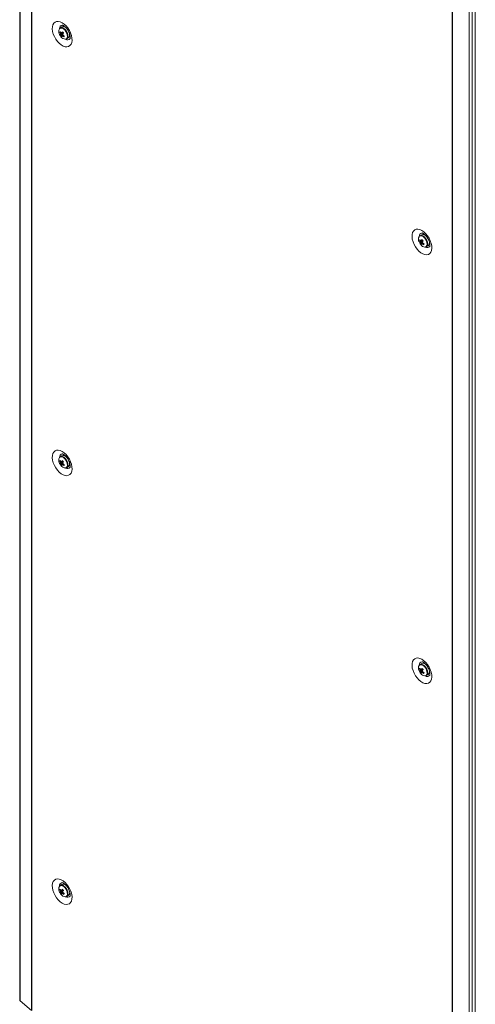
# Model space of a CAD drawing. Units: millimetres. Extents: x 63 to 8541, y 73 to 6037.
# Drawn here: x 6695 to 6981, y 3662 to 4281 of the extents above; entities that cross this region are included whole.
import ezdxf

# ---------------------------------------------------------------- set-up
doc = ezdxf.new("R2010")
doc.units = ezdxf.units.MM
doc.header["$LTSCALE"] = 5

msp = doc.modelspace()

# ---------------------------------------------------------------- linework, layer by layer
at = {"color": 7, "linetype": 'Continuous', "lineweight": 18}
for p, q in [((6694.7, 5183.57), (6694.7, 3664.8)), ((6694.93, 5183.16), (6694.93, 3664.38)), ((6702.2, 5177.17), (6702.2, 3658.39)), ((6702.4, 5177.03), (6702.4, 3658.25)), ((6694.7, 5164.65), (6694.69, 3666.28)), ((6966.74, 5024.43), (6966.74, 3505.65)), ((6966.98, 5024.31), (6966.98, 3505.53)), ((6977.36, 3501.34), (6977.36, 5020.12)), ((6979.33, 3501.93), (6979.33, 5020.71)), ((6981.3, 3505.18), (6981.31, 5019.3)), ((6721.29, 4276.46), (6720.2, 4275.83)), ((6724.04, 4275.73), (6724.03, 4275.73)), ((6719.9, 4272.91), (6720.52, 4272.95)), ((6720.48, 4271.02), (6721.87, 4272.2)), ((6724.2, 4268.9), (6725.29, 4269.53)), ((6726.03, 4272.26), (6726.03, 4272.26)), ((6947.57, 4145.84), (6946.48, 4145.21)), ((6948.71, 4146.57), (6948.43, 4146.02)), ((6946.17, 4142.29), (6946.8, 4142.33)), ((6946.75, 4140.39), (6948.15, 4141.58)), ((6950.31, 4145.11), (6950.3, 4145.1)), ((6952.3, 4141.64), (6952.3, 4141.64)), ((6950.48, 4138.28), (6951.57, 4138.91)), ((6719.9, 4003.45), (6720.52, 4003.49)), ((6721.29, 4007), (6720.2, 4006.37)), ((6724.04, 4006.27), (6724.03, 4006.27)), ((6720.48, 4001.56), (6721.87, 4002.74)), ((6724.2, 3999.44), (6725.29, 4000.07)), ((6726.03, 4002.8), (6726.03, 4002.8)), ((6947.57, 3876.38), (6946.48, 3875.75)), ((6948.71, 3877.11), (6948.43, 3876.56)), ((6950.31, 3875.65), (6950.3, 3875.64)), ((6946.17, 3872.83), (6946.8, 3872.87)), ((6946.75, 3870.93), (6948.15, 3872.12)), ((6950.48, 3868.82), (6951.57, 3869.45)), ((6952.3, 3872.18), (6952.3, 3872.18)), ((6721.29, 3737.54), (6720.2, 3736.91)), ((6719.9, 3733.99), (6720.52, 3734.03)), ((6720.48, 3732.09), (6721.87, 3733.28)), ((6726.03, 3733.34), (6726.03, 3733.34)), ((6724.2, 3729.98), (6725.29, 3730.61)), ((6694.7, 3666.19), (6694.69, 3666.28)), ((6694.93, 3664.38), (6702.2, 3658.39))]:
    msp.add_line(p, q, dxfattribs=at)
at = {"color": 7, "linetype": 'Continuous', "lineweight": 18, "flags": 128}
for points in [[(6721.43, 4279.11), (6722.69, 4278.24), (6723.89, 4277.11), (6724.99, 4275.77), (6725.94, 4274.27), (6726.71, 4272.67), (6727.27, 4271.05), (6727.59, 4269.46), (6727.65, 4267.97), (6727.46, 4266.64), (6727.02, 4265.53), (6726.35, 4264.68), (6725.49, 4264.13), (6724.45, 4263.89), (6723.3, 4263.99), (6722.06, 4264.41), (6720.8, 4265.14), (6719.57, 4266.14), (6718.41, 4267.38), (6717.38, 4268.81), (6716.51, 4270.36), (6715.85, 4271.98), (6715.41, 4273.6), (6715.22, 4275.15), (6715.28, 4276.56), (6715.6, 4277.79), (6716.15, 4278.77), (6716.92, 4279.48), (6717.88, 4279.87), (6718.98, 4279.94), (6720.18, 4279.68), (6721.43, 4279.11)], [(6722.16, 4276.64), (6722.31, 4276.98), (6722.44, 4277.19)], [(6726.5, 4270.16), (6726.05, 4270.16), (6725.88, 4270.19)], [(6947.71, 4148.48), (6946.46, 4149.06), (6945.25, 4149.32), (6944.15, 4149.25), (6943.2, 4148.85), (6942.43, 4148.15), (6941.87, 4147.16), (6941.56, 4145.94), (6941.49, 4144.52), (6941.68, 4142.97), (6942.12, 4141.36), (6942.79, 4139.74), (6943.65, 4138.19), (6944.69, 4136.76), (6945.84, 4135.52), (6947.08, 4134.51), (6948.34, 4133.79), (6949.57, 4133.37), (6950.73, 4133.27), (6951.76, 4133.51), (6952.63, 4134.06), (6953.3, 4134.91), (6953.73, 4136.02), (6953.92, 4137.35), (6953.86, 4138.84), (6953.54, 4140.42), (6952.99, 4142.05), (6952.22, 4143.65), (6951.26, 4145.14), (6950.16, 4146.49), (6948.96, 4147.61), (6947.71, 4148.48)], [(6952.16, 4139.56), (6952.72, 4139.53), (6952.77, 4139.53)], [(6721.43, 4009.65), (6722.69, 4008.78), (6723.89, 4007.65), (6724.99, 4006.31), (6725.94, 4004.81), (6726.71, 4003.21), (6727.27, 4001.59), (6727.59, 4000), (6727.65, 3998.51), (6727.46, 3997.18), (6727.02, 3996.07), (6726.35, 3995.22), (6725.49, 3994.67), (6724.45, 3994.43), (6723.3, 3994.53), (6722.06, 3994.95), (6720.8, 3995.67), (6719.57, 3996.68), (6718.41, 3997.92), (6717.38, 3999.35), (6716.51, 4000.9), (6715.85, 4002.52), (6715.41, 4004.14), (6715.22, 4005.68), (6715.28, 4007.1), (6715.6, 4008.33), (6716.15, 4009.31), (6716.92, 4010.02), (6717.88, 4010.41), (6718.98, 4010.48), (6720.18, 4010.22), (6721.43, 4009.65)], [(6722.16, 4007.18), (6722.31, 4007.52), (6722.44, 4007.73)], [(6726.5, 4000.7), (6726.05, 4000.7), (6725.88, 4000.73)], [(6947.71, 3879.02), (6946.46, 3879.6), (6945.25, 3879.86), (6944.15, 3879.79), (6943.2, 3879.39), (6942.43, 3878.69), (6941.87, 3877.7), (6941.56, 3876.48), (6941.49, 3875.06), (6941.68, 3873.51), (6942.12, 3871.9), (6942.79, 3870.28), (6943.65, 3868.72), (6944.69, 3867.3), (6945.84, 3866.06), (6947.08, 3865.05), (6948.34, 3864.32), (6949.57, 3863.91), (6950.73, 3863.81), (6951.76, 3864.04), (6952.63, 3864.6), (6953.3, 3865.45), (6953.73, 3866.56), (6953.92, 3867.89), (6953.86, 3869.37), (6953.54, 3870.96), (6952.99, 3872.59), (6952.22, 3874.18), (6951.26, 3875.68), (6950.16, 3877.02), (6948.96, 3878.15), (6947.71, 3879.02)], [(6952.16, 3870.1), (6952.72, 3870.07), (6952.77, 3870.07)], [(6721.43, 3725.81), (6722.69, 3725.24), (6723.89, 3724.98), (6724.99, 3725.05), (6725.94, 3725.45), (6726.71, 3726.15), (6727.27, 3727.14), (6727.59, 3728.36), (6727.65, 3729.78), (6727.46, 3731.32), (6727.02, 3732.94), (6726.35, 3734.56), (6725.49, 3736.11), (6724.45, 3737.54), (6723.3, 3738.78), (6722.06, 3739.79), (6720.8, 3740.51), (6719.57, 3740.93), (6718.41, 3741.03), (6717.38, 3740.79), (6716.51, 3740.24), (6715.85, 3739.39), (6715.41, 3738.28), (6715.22, 3736.95), (6715.28, 3735.46), (6715.6, 3733.87), (6716.15, 3732.25), (6716.92, 3730.65), (6717.88, 3729.15), (6718.98, 3727.81), (6720.18, 3726.68), (6721.43, 3725.81)], [(6722.44, 3738.26), (6722.31, 3738.06), (6722.16, 3737.72)], [(6725.88, 3731.27), (6726.05, 3731.24), (6726.49, 3731.24)], [(6694.93, 3664.38), (6694.73, 3664.64), (6694.7, 3664.8)]]:
    msp.add_lwpolyline(points, dxfattribs=at)
at = {"color": 8, "linetype": 'Continuous', "lineweight": 18, "flags": 128}
for points in [[(6723.01, 4274.58), (6722.18, 4275.28), (6721.33, 4275.68), (6720.55, 4275.75), (6719.91, 4275.47), (6719.69, 4275.25)], [(6723.26, 4274.79), (6722.44, 4275.49), (6722.02, 4275.73)], [(6723.43, 4268.74), (6723.45, 4268.75), (6724.09, 4269.02), (6724.53, 4269.61), (6724.72, 4270.46), (6724.64, 4271.49), (6724.31, 4272.59), (6723.74, 4273.65), (6723.01, 4274.58)], [(6949.29, 4143.96), (6948.46, 4144.66), (6947.61, 4145.06), (6946.82, 4145.12), (6946.18, 4144.85), (6945.96, 4144.63)], [(6949.53, 4144.16), (6948.71, 4144.86), (6948.29, 4145.11)], [(6949.71, 4138.12), (6949.72, 4138.12), (6950.36, 4138.4), (6950.8, 4138.99), (6950.99, 4139.84), (6950.91, 4140.87), (6950.58, 4141.96), (6950.02, 4143.03), (6949.29, 4143.96)], [(6723.01, 4005.12), (6722.18, 4005.82), (6721.33, 4006.22), (6720.55, 4006.29), (6719.91, 4006.01), (6719.69, 4005.79)], [(6723.26, 4005.33), (6722.44, 4006.02), (6722.02, 4006.27)], [(6723.43, 3999.28), (6723.45, 3999.29), (6724.09, 3999.56), (6724.53, 4000.15), (6724.72, 4001), (6724.64, 4002.03), (6724.31, 4003.13), (6723.74, 4004.19), (6723.01, 4005.12)], [(6949.29, 3874.5), (6948.46, 3875.2), (6947.61, 3875.6), (6946.82, 3875.66), (6946.18, 3875.39), (6945.96, 3875.17)], [(6949.53, 3874.7), (6948.71, 3875.4), (6948.29, 3875.65)], [(6949.71, 3868.66), (6949.72, 3868.66), (6950.36, 3868.94), (6950.8, 3869.53), (6950.99, 3870.38), (6950.91, 3871.41), (6950.58, 3872.5), (6950.02, 3873.57), (6949.29, 3874.5)], [(6723.01, 3735.66), (6722.18, 3736.36), (6721.33, 3736.76), (6720.55, 3736.83), (6719.91, 3736.55), (6719.69, 3736.33)], [(6723.26, 3735.87), (6722.44, 3736.56), (6722.02, 3736.81)], [(6723.43, 3729.82), (6723.45, 3729.82), (6724.09, 3730.1), (6724.53, 3730.69), (6724.72, 3731.54), (6724.64, 3732.57), (6724.31, 3733.67), (6723.74, 3734.73), (6723.01, 3735.66)]]:
    msp.add_lwpolyline(points, dxfattribs=at)
at = {"color": 8, "linetype": 'Continuous', "lineweight": 18}
for centre, radius, start, end in [((6721.92, 4275.45), 2.18, 100.62648, 181.29114), ((6719, 4270.51), 6.04, 1.13461, 45.08663), ((6724.75, 4270.47), 2.1, 236.7368, 321.00768), ((6948.13, 4144.88), 2.12, 99.33028, 182.82486), ((6945.27, 4139.89), 6.04, 1.13214, 45.08861), ((6951.03, 4139.82), 2.08, 236.26339, 322.06584), ((6721.92, 4005.99), 2.18, 100.62648, 181.29194), ((6719, 4001.05), 6.04, 1.13451, 45.0868), ((6724.75, 4001.01), 2.1, 236.73317, 321.01131), ((6948.13, 3875.42), 2.12, 99.33018, 182.82545), ((6945.27, 3870.43), 6.04, 1.13227, 45.08873), ((6951.03, 3870.36), 2.08, 236.26384, 322.06587), ((6721.87, 3736.57), 2.13, 100.26072, 182.48998), ((6719, 3731.59), 6.04, 1.13463, 45.08655), ((6724.74, 3731.61), 2.15, 237.83006, 319.62135)]:
    msp.add_arc(centre, radius, start, end, dxfattribs=at)
at = {"color": 7, "linetype": 'Continuous', "lineweight": 18}
for centre, radius, start, end in [((6721.02, 4274.04), 1.96, 59.27196, 114.47062), ((6722.13, 4273.9), 2.69, 34.33953, 107.98829), ((6722.57, 4273.61), 3.32, 150.21953, 206.8972), ((6725.7, 4274.38), 6.5, 200.51855, 219.47534), ((6723.14, 4271.87), 3.41, 150.75688, 162.21419), ((6725.42, 4275.83), 6.24, 207.87427, 217.32228), ((6725.69, 4276.45), 6.25, 207.87898, 217.31694), ((6721.93, 4272.25), 1.49, 187.789, 206.10175), ((6723.15, 4270.78), 2.68, 162.36398, 174.87113), ((6725.04, 4274.72), 5.87, 219.08422, 228.61215), ((6723.58, 4272.28), 3.53, 214.9381, 267.65311), ((6720.85, 4272.19), 0.492, 65.84667, 104.52073), ((6730, 4267.74), 10.2, 146.18313, 151.30508), ((6723.83, 4270.07), 2.68, 162.36955, 174.86969), ((6721.47, 4271.33), 0.491, 245.81743, 284.54997), ((6731.4, 4282.23), 13.23, 221.73568, 225.96069), ((6726.83, 4277.14), 8.18, 230.17209, 238.0612), ((6730.66, 4267.05), 10.18, 146.17629, 151.31039), ((6720.38, 4271.28), 1.49, 7.79149, 26.10269), ((6727.1, 4277.76), 8.18, 230.17214, 238.06127), ((6780.36, 4245.39), 62.95, 156.17596, 156.79511), ((6723.38, 4270.39), 1.67, 264.96532, 8.22229), ((6723.29, 4271.57), 2.86, 314.39629, 23.75513), ((6948.4, 4143.28), 2.69, 34.34196, 107.98586), ((6948.84, 4142.98), 3.32, 150.21948, 206.89726), ((6951.97, 4143.76), 6.5, 200.51855, 219.47534), ((6949.42, 4141.25), 3.4, 150.75305, 162.22005), ((6951.7, 4145.21), 6.25, 207.87941, 217.31943), ((6951.97, 4145.83), 6.25, 207.88151, 217.31503), ((6947.29, 4143.42), 1.96, 59.27632, 114.46626), ((6948.21, 4141.62), 1.49, 187.78762, 206.10513), ((6949.42, 4140.15), 2.68, 162.36401, 174.8711), ((6951.31, 4144.09), 5.87, 219.08077, 228.6152), ((6949.85, 4141.65), 3.53, 214.9385, 267.65114), ((6947.12, 4141.57), 0.491, 65.81959, 104.54963), ((6956.26, 4137.13), 10.19, 146.17975, 151.3101), ((6950.1, 4139.45), 2.68, 162.36398, 174.87113), ((6947.74, 4140.71), 0.492, 245.85865, 284.51057), ((6957.65, 4151.59), 13.21, 221.73169, 225.96428), ((6953.11, 4146.52), 8.19, 230.17582, 238.0576), ((6956.94, 4136.42), 10.19, 146.17948, 151.30873), ((6946.66, 4140.66), 1.49, 7.789, 26.10175), ((6953.38, 4147.15), 8.19, 230.17569, 238.0576), ((7005.92, 4115.08), 62.17, 156.17309, 156.80002), ((6949.65, 4139.77), 1.67, 264.9615, 8.22188), ((6949.57, 4140.95), 2.86, 314.39913, 23.75148), ((6722.57, 4004.15), 3.32, 150.21991, 206.89684), ((6723.14, 4002.41), 3.41, 150.75345, 162.2168), ((6725.42, 4006.37), 6.24, 207.87546, 217.32108), ((6725.69, 4007), 6.25, 207.88018, 217.31647), ((6721.02, 4004.58), 1.96, 59.27598, 114.46736), ((6729.99, 3998.29), 10.19, 146.18025, 151.30875), ((6722.13, 4004.44), 2.69, 34.34098, 107.98693), ((6731.38, 4012.75), 13.21, 221.73264, 225.96571), ((6725.7, 4004.92), 6.5, 200.51855, 219.47534), ((6721.93, 4002.79), 1.49, 187.79025, 206.10222), ((6723.15, 4001.32), 2.68, 162.36645, 174.86959), ((6725.04, 4005.26), 5.87, 219.08565, 228.6127), ((6723.58, 4002.81), 3.53, 214.93704, 267.65299), ((6720.85, 4002.73), 0.491, 65.83442, 104.53298), ((6723.82, 4000.61), 2.68, 162.3657, 174.87213), ((6721.47, 4001.87), 0.491, 245.83514, 284.53653), ((6726.83, 4007.68), 8.18, 230.17385, 238.05944), ((6730.67, 3997.58), 10.19, 146.18018, 151.30809), ((6720.38, 4001.82), 1.49, 7.78872, 26.10375), ((6727.1, 4008.31), 8.18, 230.17398, 238.05944), ((6779.96, 3976.11), 62.52, 156.17339, 156.79686), ((6723.38, 4000.93), 1.67, 264.96169, 8.22154), ((6723.29, 4002.11), 2.86, 314.3939, 23.75768), ((6948.84, 3873.52), 3.32, 150.21891, 206.89782), ((6947.29, 3873.96), 1.96, 59.27589, 114.46822), ((6948.4, 3873.82), 2.69, 34.34107, 107.98675), ((6951.97, 3874.3), 6.5, 200.51855, 219.47534), ((6949.42, 3871.79), 3.41, 150.75333, 162.21896), ((6951.69, 3875.74), 6.24, 207.87532, 217.3206), ((6951.97, 3876.37), 6.25, 207.88043, 217.31685), ((6948.21, 3872.16), 1.49, 187.79025, 206.10222), ((6949.42, 3870.69), 2.68, 162.36667, 174.87164), ((6951.31, 3874.63), 5.87, 219.08464, 228.61332), ((6949.85, 3872.19), 3.53, 214.93818, 267.65223), ((6947.12, 3872.11), 0.491, 65.83713, 104.5321), ((6956.27, 3867.66), 10.19, 146.18006, 151.30741), ((6950.1, 3869.99), 2.68, 162.36603, 174.86954), ((6947.74, 3871.25), 0.491, 245.8373, 284.53619), ((6957.65, 3882.13), 13.21, 221.73228, 225.96567), ((6953.11, 3877.06), 8.18, 230.17312, 238.0603), ((6956.95, 3866.96), 10.2, 146.1815, 151.30676), ((6946.66, 3871.2), 1.49, 7.7904, 26.10407), ((6953.38, 3877.68), 8.18, 230.1737, 238.05959), ((7006.08, 3845.55), 62.35, 156.17358, 156.79871), ((6949.65, 3870.31), 1.67, 264.96191, 8.22147), ((6949.57, 3871.49), 2.86, 314.39322, 23.74457), ((6722.13, 3734.98), 2.69, 34.34044, 107.98738), ((6722.57, 3734.68), 3.32, 150.21814, 206.90011), ((6725.7, 3735.46), 6.5, 200.51855, 219.47534), ((6723.14, 3732.95), 3.41, 150.75539, 162.2169), ((6725.42, 3736.91), 6.25, 207.88002, 217.31653), ((6725.7, 3737.53), 6.25, 207.88062, 217.3163), ((6721.02, 3735.12), 1.96, 59.2759, 114.46744), ((6721.93, 3733.32), 1.49, 187.7862, 206.10626), ((6723.15, 3731.85), 2.68, 162.36645, 174.86959), ((6725.04, 3735.8), 5.87, 219.08476, 228.61319), ((6723.58, 3733.35), 3.53, 214.93752, 267.6529), ((6720.85, 3733.27), 0.491, 65.83347, 104.53576), ((6729.98, 3728.83), 10.18, 146.1749, 151.31003), ((6723.83, 3731.15), 2.68, 162.36638, 174.86943), ((6721.47, 3732.41), 0.491, 245.83304, 284.53437), ((6731.35, 3743.26), 13.17, 221.72345, 225.96846), ((6726.83, 3738.22), 8.18, 230.17416, 238.05913), ((6730.67, 3728.12), 10.19, 146.18096, 151.30804), ((6720.38, 3732.36), 1.49, 7.78967, 26.10236), ((6727.11, 3738.85), 8.19, 230.17798, 238.05531), ((6780.44, 3706.44), 63.03, 156.17717, 156.79553), ((6723.38, 3731.47), 1.67, 264.96299, 8.22092), ((6723.34, 3732.63), 2.81, 314.08858, 21.86494)]:
    msp.add_arc(centre, radius, start, end, dxfattribs=at)
for points, knots in [([(6721.49, 4277.59), (6721.5, 4277.59), (6721.53, 4277.59), (6721.85, 4277.49), (6722.24, 4277.3), (6722.7, 4277.01), (6723.31, 4276.52), (6724.08, 4275.73), (6724.82, 4274.75), (6725.47, 4273.65), (6725.98, 4272.5), (6726.32, 4271.4), (6726.49, 4270.42), (6726.49, 4269.67), (6726.42, 4269.22), (6726.34, 4269.09), (6726.36, 4269.13), (6726.36, 4269.13)], [0, 0, 0, 0, 0.061195, 0.135104, 0.1801, 0.219948, 0.294839, 0.372057, 0.451658, 0.532715, 0.614142, 0.694528, 0.772942, 0.849022, 0.923571, 0.99941, 1, 1, 1, 1]), ([(6720.45, 4272.04), (6720.52, 4272.07), (6721.05, 4272.32), (6721.63, 4272.59), (6722.14, 4272.82), (6722.18, 4272.84)], [0, 0, 0, 0, 0.113375, 0.930023, 1, 1, 1, 1]), ([(6722.24, 4272.63), (6722.2, 4272.6), (6721.71, 4272.29), (6721.16, 4271.95), (6720.65, 4271.63), (6720.59, 4271.59)], [0, 0, 0, 0, 0.069977, 0.886625, 1, 1, 1, 1]), ([(6721.05, 4272.64), (6721.11, 4272.67), (6721.36, 4272.8), (6721.61, 4272.93), (6721.8, 4273.03)], [0, 0, 0, 0, 0.232515, 1, 1, 1, 1]), ([(6721.27, 4270.89), (6721.33, 4270.92), (6721.58, 4271.08), (6721.84, 4271.24), (6722.03, 4271.36)], [0, 0, 0, 0, 0.246082, 1, 1, 1, 1]), ([(6722.16, 4271.26), (6722.03, 4271.17), (6721.84, 4271.03), (6721.65, 4270.9), (6721.59, 4270.86)], [0, 0, 0, 0, 0.707054, 1, 1, 1, 1]), ([(6947.77, 4146.96), (6947.78, 4146.96), (6947.8, 4146.96), (6948.12, 4146.87), (6948.51, 4146.67), (6948.97, 4146.38), (6949.59, 4145.89), (6950.35, 4145.1), (6951.09, 4144.13), (6951.74, 4143.03), (6952.26, 4141.88), (6952.6, 4140.77), (6952.76, 4139.8), (6952.76, 4139.04), (6952.69, 4138.6), (6952.61, 4138.47), (6952.64, 4138.5), (6952.64, 4138.5)], [0, 0, 0, 0, 0.061194, 0.135102, 0.1801, 0.219946, 0.294838, 0.372057, 0.451657, 0.532716, 0.614141, 0.694527, 0.772945, 0.849021, 0.923574, 0.99941, 1, 1, 1, 1]), ([(6946.73, 4141.42), (6946.79, 4141.45), (6947.33, 4141.7), (6947.9, 4141.96), (6948.41, 4142.19), (6948.45, 4142.21)], [0, 0, 0, 0, 0.113374, 0.930022, 1, 1, 1, 1]), ([(6948.52, 4142), (6948.48, 4141.98), (6947.99, 4141.67), (6947.44, 4141.33), (6946.93, 4141), (6946.87, 4140.97)], [0, 0, 0, 0, 0.069979, 0.886625, 1, 1, 1, 1]), ([(6947.32, 4142.02), (6947.38, 4142.05), (6947.63, 4142.18), (6947.89, 4142.31), (6948.08, 4142.41)], [0, 0, 0, 0, 0.232512, 1, 1, 1, 1]), ([(6947.54, 4140.26), (6947.6, 4140.3), (6947.86, 4140.46), (6948.11, 4140.62), (6948.3, 4140.74)], [0, 0, 0, 0, 0.246084, 1, 1, 1, 1]), ([(6948.44, 4140.64), (6948.3, 4140.55), (6948.11, 4140.41), (6947.92, 4140.27), (6947.87, 4140.23)], [0, 0, 0, 0, 0.707054, 1, 1, 1, 1]), ([(6721.05, 4003.18), (6721.11, 4003.21), (6721.36, 4003.34), (6721.61, 4003.47), (6721.8, 4003.57)], [0, 0, 0, 0, 0.232514, 1, 1, 1, 1]), ([(6721.49, 4008.13), (6721.5, 4008.13), (6721.53, 4008.13), (6721.85, 4008.03), (6722.24, 4007.84), (6722.7, 4007.55), (6723.31, 4007.06), (6724.08, 4006.27), (6724.82, 4005.29), (6725.47, 4004.19), (6725.98, 4003.04), (6726.32, 4001.94), (6726.49, 4000.96), (6726.49, 4000.2), (6726.42, 3999.76), (6726.34, 3999.63), (6726.36, 3999.66), (6726.36, 3999.67)], [0, 0, 0, 0, 0.061194, 0.135102, 0.1801, 0.219946, 0.294838, 0.372057, 0.451657, 0.532714, 0.614141, 0.694527, 0.772944, 0.849022, 0.923572, 0.99941, 1, 1, 1, 1]), ([(6720.45, 4002.58), (6720.52, 4002.61), (6721.05, 4002.86), (6721.63, 4003.12), (6722.14, 4003.36), (6722.18, 4003.38)], [0, 0, 0, 0, 0.113374, 0.930022, 1, 1, 1, 1]), ([(6722.24, 4003.17), (6722.2, 4003.14), (6721.71, 4002.83), (6721.16, 4002.49), (6720.65, 4002.17), (6720.59, 4002.13)], [0, 0, 0, 0, 0.069978, 0.886626, 1, 1, 1, 1]), ([(6721.27, 4001.42), (6721.33, 4001.46), (6721.58, 4001.62), (6721.84, 4001.78), (6722.03, 4001.9)], [0, 0, 0, 0, 0.246084, 1, 1, 1, 1]), ([(6722.16, 4001.8), (6722.03, 4001.71), (6721.84, 4001.57), (6721.65, 4001.44), (6721.59, 4001.4)], [0, 0, 0, 0, 0.707053, 1, 1, 1, 1]), ([(6947.77, 3877.5), (6947.78, 3877.5), (6947.8, 3877.5), (6948.12, 3877.41), (6948.51, 3877.21), (6948.97, 3876.92), (6949.59, 3876.43), (6950.35, 3875.64), (6951.09, 3874.67), (6951.74, 3873.57), (6952.26, 3872.42), (6952.6, 3871.31), (6952.76, 3870.34), (6952.76, 3869.58), (6952.69, 3869.14), (6952.61, 3869.01), (6952.64, 3869.04), (6952.64, 3869.04)], [0, 0, 0, 0, 0.061194, 0.135102, 0.180099, 0.219946, 0.294838, 0.372056, 0.451657, 0.532714, 0.614141, 0.694526, 0.772944, 0.849022, 0.923572, 0.999409, 1, 1, 1, 1]), ([(6946.73, 3871.96), (6946.79, 3871.99), (6947.33, 3872.24), (6947.9, 3872.5), (6948.41, 3872.73), (6948.45, 3872.75)], [0, 0, 0, 0, 0.113374, 0.930022, 1, 1, 1, 1]), ([(6948.52, 3872.54), (6948.48, 3872.52), (6947.99, 3872.21), (6947.44, 3871.86), (6946.93, 3871.54), (6946.87, 3871.5)], [0, 0, 0, 0, 0.069978, 0.886626, 1, 1, 1, 1]), ([(6947.32, 3872.56), (6947.38, 3872.59), (6947.63, 3872.72), (6947.89, 3872.85), (6948.08, 3872.95)], [0, 0, 0, 0, 0.232514, 1, 1, 1, 1]), ([(6947.54, 3870.8), (6947.6, 3870.84), (6947.86, 3871), (6948.11, 3871.16), (6948.3, 3871.28)], [0, 0, 0, 0, 0.246084, 1, 1, 1, 1]), ([(6948.44, 3871.18), (6948.3, 3871.08), (6948.11, 3870.95), (6947.92, 3870.81), (6947.87, 3870.77)], [0, 0, 0, 0, 0.707055, 1, 1, 1, 1]), ([(6721.51, 3738.67), (6721.5, 3738.67), (6721.47, 3738.67), (6721.72, 3738.63), (6722.23, 3738.39), (6722.9, 3737.94), (6723.65, 3737.27), (6724.41, 3736.4), (6725.12, 3735.36), (6725.71, 3734.23), (6726.15, 3733.09), (6726.42, 3732.03), (6726.5, 3731.14), (6726.47, 3730.51), (6726.37, 3730.22), (6726.38, 3730.23), (6726.38, 3730.23)], [0, 0, 0, 0, 0.030142, 0.107285, 0.179525, 0.252742, 0.328357, 0.406662, 0.486975, 0.568273, 0.649332, 0.728886, 0.806215, 0.881364, 0.955962, 1, 1, 1, 1]), ([(6720.45, 3733.12), (6720.52, 3733.15), (6721.05, 3733.4), (6721.63, 3733.66), (6722.14, 3733.9), (6722.18, 3733.92)], [0, 0, 0, 0, 0.113374, 0.930022, 1, 1, 1, 1]), ([(6722.24, 3733.71), (6722.2, 3733.68), (6721.71, 3733.37), (6721.16, 3733.03), (6720.65, 3732.71), (6720.59, 3732.67)], [0, 0, 0, 0, 0.069978, 0.886626, 1, 1, 1, 1]), ([(6721.05, 3733.72), (6721.11, 3733.75), (6721.36, 3733.88), (6721.61, 3734.01), (6721.8, 3734.11)], [0, 0, 0, 0, 0.232514, 1, 1, 1, 1]), ([(6721.27, 3731.96), (6721.33, 3732), (6721.58, 3732.16), (6721.84, 3732.32), (6722.03, 3732.44)], [0, 0, 0, 0, 0.246083, 1, 1, 1, 1]), ([(6722.16, 3732.34), (6722.03, 3732.25), (6721.84, 3732.11), (6721.65, 3731.98), (6721.59, 3731.94)], [0, 0, 0, 0, 0.707053, 1, 1, 1, 1])]:
    msp.add_open_spline(points, degree=3, knots=knots, dxfattribs=at)

doc.saveas('drawing.dxf')
